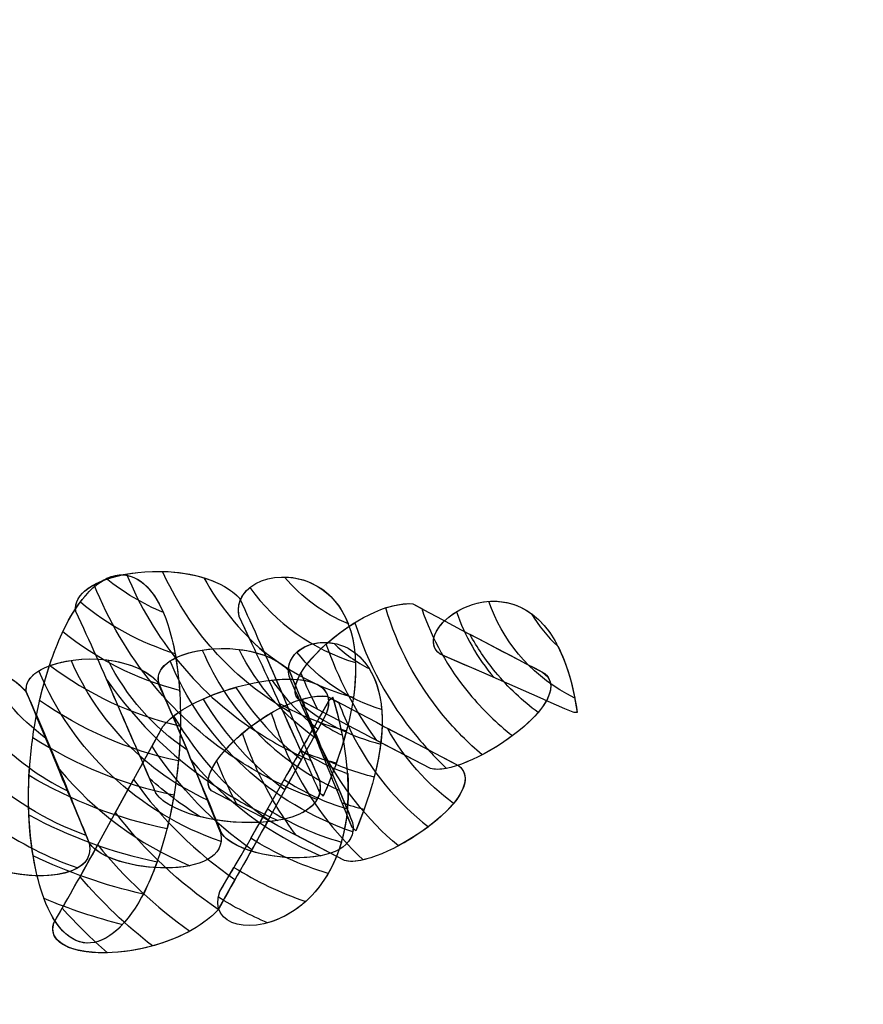
# Model space of a CAD drawing. Units: centimetres. Extents: x -14.5 to -3.1, y -0.9 to 10.
# Drawn here: x -4.5 to -4.4, y 2.4 to 2.5 of the extents above; entities that cross this region are included whole.
import ezdxf

# ---------------------------------------------------------------- set-up
doc = ezdxf.new("R2010")
doc.units = ezdxf.units.CM
doc.header["$MEASUREMENT"] = 0
doc.layers.add('Layer 1', color=7, linetype='Continuous')

msp = doc.modelspace()

# ---------------------------------------------------------------- linework, layer by layer
at = {"layer": 'Layer 1', "color": 242, "lineweight": 9}
msp.add_open_spline([(-12.29713, 10.00736), (-12.29713, 10.00736), (-9.96271, 10.00736), (-9.96271, 10.00736), (-9.96271, 10.00736), (-9.96271, 10.00736), (-9.96271, 8.57614), (-9.96271, 8.57614), (-9.96271, 8.57614), (-9.75212, 8.67427), (-9.51924, 8.72886), (-9.27426, 8.72886), (-9.27426, 8.72886), (-8.52781, 8.72886), (-7.89328, 8.22283), (-7.66197, 7.5183), (-7.66197, 7.5183), (-7.66197, 7.5183), (-7.24564, 7.5183), (-7.24564, 7.5183), (-7.24564, 7.5183), (-7.24564, 7.5183), (-7.24564, 10.00736), (-7.24564, 10.00736), (-7.24564, 10.00736), (-7.24564, 10.00736), (-4.91122, 10.00736), (-4.91122, 10.00736), (-4.91122, 10.00736), (-4.91122, 10.00736), (-4.91122, 7.64845), (-4.91122, 7.64845), (-4.91122, 7.64845), (-3.91838, 7.53862), (-3.14423, 6.65266), (-3.14423, 5.57627), (-3.14423, 5.57627), (-3.14423, 5.04907), (-3.33004, 4.56766), (-3.63619, 4.20062), (-3.63619, 4.20062), (-3.30204, 3.94207), (-3.085, 3.52493), (-3.085, 3.05438), (-3.085, 3.05438), (-3.085, 2.709), (-3.085, 2.40566), (-3.085, 2.06028), (-3.085, 2.06028), (-3.085, 1.34153), (-3.59129, 0.74738), (-4.24808, 0.65281), (-4.24808, 0.65281), (-4.24548, 0.61671), (-4.24413, 0.58023), (-4.24413, 0.54343), (-4.24413, 0.54343), (-4.24413, -0.24108), (-4.84723, -0.87728), (-5.59091, -0.87728), (-5.59091, -0.87728), (-5.92636, -0.87728), (-6.21907, -0.87728), (-6.55453, -0.87728), (-6.55453, -0.87728), (-7.29821, -0.87728), (-7.9013, -0.24108), (-7.9013, 0.54343), (-7.9013, 0.54343), (-7.9013, 0.54343), (-7.9013, 2.44164), (-7.9013, 2.44164), (-7.9013, 2.44164), (-7.9013, 2.44164), (-9.30096, 2.44164), (-9.30096, 2.44164), (-9.30096, 2.44164), (-9.30096, 2.44164), (-9.30359, 1.47971), (-9.30359, 1.47971), (-9.30359, 1.47971), (-9.30573, 0.69522), (-9.90669, 0.05901), (-10.65037, 0.05901), (-10.65037, 0.05901), (-10.9911, 0.05901), (-11.28713, 0.05901), (-11.62786, 0.05901), (-11.62786, 0.05901), (-12.17433, 0.05901), (-12.64486, 0.40255), (-12.85599, 0.89601), (-12.85599, 0.89601), (-13.71965, 0.94663), (-14.54393, 1.53729), (-14.54393, 2.46662), (-14.54393, 2.46662), (-14.54393, 2.66645), (-14.54393, 2.86185), (-14.54393, 3.06168), (-14.54393, 3.06168), (-14.54393, 3.85707), (-13.90403, 4.42255), (-13.19801, 4.66548), (-13.19801, 4.66548), (-13.19801, 4.66548), (-13.19801, 5.95707), (-13.19801, 5.95707), (-13.19801, 5.95707), (-13.19801, 5.95707), (-12.9819, 5.95707), (-12.9819, 5.95707), (-12.9819, 5.95707), (-12.9863, 6.00377), (-12.98859, 6.0511), (-12.98859, 6.099), (-12.98859, 6.099), (-12.98859, 6.63256), (-12.70956, 7.09745), (-12.29713, 7.34032), (-12.29713, 7.34032), (-12.29713, 7.34032), (-12.29713, 10.00736), (-12.29713, 10.00736)], degree=3, knots=[0, 0, 0, 0, 0.03125, 0.03125, 0.03125, 0.03125, 0.0625, 0.0625, 0.0625, 0.0625, 0.09375, 0.09375, 0.09375, 0.09375, 0.125, 0.125, 0.125, 0.125, 0.15625, 0.15625, 0.15625, 0.15625, 0.1875, 0.1875, 0.1875, 0.1875, 0.21875, 0.21875, 0.21875, 0.21875, 0.25, 0.25, 0.25, 0.25, 0.28125, 0.28125, 0.28125, 0.28125, 0.3125, 0.3125, 0.3125, 0.3125, 0.34375, 0.34375, 0.34375, 0.34375, 0.375, 0.375, 0.375, 0.375, 0.40625, 0.40625, 0.40625, 0.40625, 0.4375, 0.4375, 0.4375, 0.4375, 0.46875, 0.46875, 0.46875, 0.46875, 0.5, 0.5, 0.5, 0.5, 0.53125, 0.53125, 0.53125, 0.53125, 0.5625, 0.5625, 0.5625, 0.5625, 0.59375, 0.59375, 0.59375, 0.59375, 0.625, 0.625, 0.625, 0.625, 0.65625, 0.65625, 0.65625, 0.65625, 0.6875, 0.6875, 0.6875, 0.6875, 0.71875, 0.71875, 0.71875, 0.71875, 0.75, 0.75, 0.75, 0.75, 0.78125, 0.78125, 0.78125, 0.78125, 0.8125, 0.8125, 0.8125, 0.8125, 0.84375, 0.84375, 0.84375, 0.84375, 0.875, 0.875, 0.875, 0.875, 0.90625, 0.90625, 0.90625, 0.90625, 0.9375, 0.9375, 0.9375, 0.9375, 1, 1, 1, 1], dxfattribs=at)
at = {"layer": 'Layer 1', "color": 250, "lineweight": 9}
for points, knots in [([(-4.43755, 2.41333), (-4.43221, 2.41101), (-4.42676, 2.40863), (-4.42143, 2.40628), (-4.42143, 2.40628), (-4.42131, 2.40625), (-4.42106, 2.40629), (-4.42094, 2.40626), (-4.42094, 2.40626), (-4.4242, 2.42914), (-4.44244, 2.41679), (-4.43755, 2.41333)], [0, 0, 0, 0, 0.25, 0.25, 0.25, 0.25, 0.5, 0.5, 0.5, 0.5, 1, 1, 1, 1]), ([(-4.48178, 2.41851), (-4.48009, 2.41489), (-4.47843, 2.41121), (-4.47686, 2.40753), (-4.47686, 2.40753), (-4.47532, 2.40389), (-4.47363, 2.40022), (-4.47208, 2.39649), (-4.47208, 2.39649), (-4.46912, 2.392), (-4.45057, 2.39088), (-4.45222, 2.39803), (-4.45222, 2.39803), (-4.45378, 2.40176), (-4.45545, 2.40544), (-4.457, 2.40912), (-4.457, 2.40912), (-4.45855, 2.4128), (-4.46023, 2.41651), (-4.46192, 2.42014), (-4.46192, 2.42014), (-4.46725, 2.42564), (-4.48262, 2.42352), (-4.48178, 2.41851)], [0, 0, 0, 0, 0.142857, 0.142857, 0.142857, 0.142857, 0.285714, 0.285714, 0.285714, 0.285714, 0.428571, 0.428571, 0.428571, 0.428571, 0.571429, 0.571429, 0.571429, 0.571429, 0.714286, 0.714286, 0.714286, 0.714286, 1, 1, 1, 1]), ([(-4.48738, 2.39992), (-4.48786, 2.39377), (-4.48718, 2.38827), (-4.48589, 2.38435), (-4.48589, 2.38435), (-4.48461, 2.38045), (-4.48246, 2.37808), (-4.47999, 2.37829), (-4.47999, 2.37829), (-4.47752, 2.3785), (-4.47496, 2.38118), (-4.47307, 2.38531), (-4.47307, 2.38531), (-4.47114, 2.38952), (-4.46973, 2.39517), (-4.46925, 2.40134), (-4.46925, 2.40134), (-4.46878, 2.40751), (-4.46934, 2.41305), (-4.47062, 2.41694), (-4.47062, 2.41694), (-4.47191, 2.42087), (-4.47406, 2.42315), (-4.47653, 2.42295), (-4.47653, 2.42295), (-4.479, 2.42275), (-4.48153, 2.42005), (-4.48345, 2.41588), (-4.48345, 2.41588), (-4.48534, 2.41176), (-4.48691, 2.40608), (-4.48738, 2.39992)], [0, 0, 0, 0, 0.111111, 0.111111, 0.111111, 0.111111, 0.222222, 0.222222, 0.222222, 0.222222, 0.333333, 0.333333, 0.333333, 0.333333, 0.444444, 0.444444, 0.444444, 0.444444, 0.555556, 0.555556, 0.555556, 0.555556, 0.666667, 0.666667, 0.666667, 0.666667, 0.777778, 0.777778, 0.777778, 0.777778, 1, 1, 1, 1]), ([(-4.46196, 2.4179), (-4.46028, 2.41432), (-4.45859, 2.41082), (-4.45703, 2.40726), (-4.45703, 2.40726), (-4.45547, 2.4037), (-4.45377, 2.40017), (-4.45221, 2.39661), (-4.45221, 2.39661), (-4.4521, 2.39645), (-4.45199, 2.3963), (-4.45176, 2.39612), (-4.45176, 2.39612), (-4.44505, 2.41155), (-4.44802, 2.41899), (-4.45248, 2.42159), (-4.45248, 2.42159), (-4.45694, 2.4242), (-4.46288, 2.42189), (-4.46196, 2.4179)], [0, 0, 0, 0, 0.166667, 0.166667, 0.166667, 0.166667, 0.333333, 0.333333, 0.333333, 0.333333, 0.5, 0.5, 0.5, 0.5, 0.666667, 0.666667, 0.666667, 0.666667, 1, 1, 1, 1]), ([(-4.45477, 2.40788), (-4.44947, 2.4051), (-4.44417, 2.40227), (-4.43875, 2.39947), (-4.43875, 2.39947), (-4.43479, 2.39826), (-4.42086, 2.40736), (-4.42486, 2.411), (-4.42486, 2.411), (-4.43016, 2.41378), (-4.43559, 2.41658), (-4.44088, 2.41945), (-4.44088, 2.41945), (-4.44697, 2.41994), (-4.45739, 2.41053), (-4.45477, 2.40788)], [0, 0, 0, 0, 0.2, 0.2, 0.2, 0.2, 0.4, 0.4, 0.4, 0.4, 0.6, 0.6, 0.6, 0.6, 1, 1, 1, 1]), ([(-4.45591, 2.41065), (-4.45455, 2.40757), (-4.45319, 2.40457), (-4.45196, 2.40147), (-4.45196, 2.40147), (-4.45074, 2.39841), (-4.44949, 2.39535), (-4.44825, 2.39229), (-4.44825, 2.39229), (-4.44802, 2.39211), (-4.44791, 2.392), (-4.44779, 2.3919), (-4.44779, 2.3919), (-4.44236, 2.40513), (-4.44481, 2.41153), (-4.44831, 2.41379), (-4.44831, 2.41379), (-4.45181, 2.41605), (-4.45662, 2.41412), (-4.45591, 2.41065)], [0, 0, 0, 0, 0.166667, 0.166667, 0.166667, 0.166667, 0.333333, 0.333333, 0.333333, 0.333333, 0.5, 0.5, 0.5, 0.5, 0.666667, 0.666667, 0.666667, 0.666667, 1, 1, 1, 1]), ([(-4.47177, 2.41002), (-4.47053, 2.40696), (-4.46917, 2.40392), (-4.46794, 2.40085), (-4.46794, 2.40085), (-4.46671, 2.3978), (-4.46534, 2.39476), (-4.46412, 2.39165), (-4.46412, 2.39165), (-4.46171, 2.38792), (-4.44696, 2.38689), (-4.4482, 2.39292), (-4.4482, 2.39292), (-4.44944, 2.39599), (-4.45081, 2.39906), (-4.45203, 2.40209), (-4.45203, 2.40209), (-4.45328, 2.40518), (-4.45462, 2.40823), (-4.45586, 2.41129), (-4.45586, 2.41129), (-4.46016, 2.41585), (-4.47242, 2.41421), (-4.47177, 2.41002)], [0, 0, 0, 0, 0.142857, 0.142857, 0.142857, 0.142857, 0.285714, 0.285714, 0.285714, 0.285714, 0.428571, 0.428571, 0.428571, 0.428571, 0.571429, 0.571429, 0.571429, 0.571429, 0.714286, 0.714286, 0.714286, 0.714286, 1, 1, 1, 1]), ([(-4.50355, 2.4097), (-4.50233, 2.40642), (-4.50099, 2.40316), (-4.49977, 2.39986), (-4.49977, 2.39986), (-4.49856, 2.39663), (-4.4972, 2.39337), (-4.49599, 2.39006), (-4.49599, 2.39006), (-4.49362, 2.38594), (-4.4789, 2.38445), (-4.48015, 2.39044), (-4.48015, 2.39044), (-4.48139, 2.39346), (-4.48276, 2.39654), (-4.48398, 2.39956), (-4.48398, 2.39956), (-4.48523, 2.40269), (-4.48657, 2.4057), (-4.48781, 2.40877), (-4.48781, 2.40877), (-4.49207, 2.41379), (-4.50419, 2.41401), (-4.50355, 2.4097)], [0, 0, 0, 0, 0.142857, 0.142857, 0.142857, 0.142857, 0.285714, 0.285714, 0.285714, 0.285714, 0.428571, 0.428571, 0.428571, 0.428571, 0.571429, 0.571429, 0.571429, 0.571429, 0.714286, 0.714286, 0.714286, 0.714286, 1, 1, 1, 1]), ([(-4.48781, 2.40877), (-4.48644, 2.40572), (-4.4851, 2.40266), (-4.48386, 2.39958), (-4.48386, 2.39958), (-4.48264, 2.39655), (-4.48139, 2.39346), (-4.48015, 2.39044), (-4.48015, 2.39044), (-4.47775, 2.38666), (-4.46286, 2.3857), (-4.46424, 2.39164), (-4.46424, 2.39164), (-4.46547, 2.39478), (-4.46671, 2.3978), (-4.46794, 2.40085), (-4.46794, 2.40085), (-4.46917, 2.40392), (-4.47053, 2.40696), (-4.47189, 2.41), (-4.47189, 2.41), (-4.47619, 2.4146), (-4.48846, 2.41291), (-4.48781, 2.40877)], [0, 0, 0, 0, 0.142857, 0.142857, 0.142857, 0.142857, 0.285714, 0.285714, 0.285714, 0.285714, 0.428571, 0.428571, 0.428571, 0.428571, 0.571429, 0.571429, 0.571429, 0.571429, 0.714286, 0.714286, 0.714286, 0.714286, 1, 1, 1, 1]), ([(-4.48446, 2.38073), (-4.48218, 2.3847), (-4.47993, 2.38868), (-4.47777, 2.39267), (-4.47777, 2.39267), (-4.47565, 2.39659), (-4.47336, 2.4006), (-4.47121, 2.40455), (-4.47121, 2.40455), (-4.46751, 2.40957), (-4.44856, 2.41366), (-4.45135, 2.40613), (-4.45135, 2.40613), (-4.4535, 2.40214), (-4.45577, 2.39812), (-4.45791, 2.39416), (-4.45791, 2.39416), (-4.46006, 2.3902), (-4.46233, 2.38624), (-4.4646, 2.38222), (-4.4646, 2.38222), (-4.47086, 2.3758), (-4.48608, 2.37554), (-4.48446, 2.38073)], [0, 0, 0, 0, 0.142857, 0.142857, 0.142857, 0.142857, 0.285714, 0.285714, 0.285714, 0.285714, 0.428571, 0.428571, 0.428571, 0.428571, 0.571429, 0.571429, 0.571429, 0.571429, 0.714286, 0.714286, 0.714286, 0.714286, 1, 1, 1, 1]), ([(-4.46532, 2.39677), (-4.4599, 2.39393), (-4.4546, 2.39111), (-4.44917, 2.3883), (-4.44917, 2.3883), (-4.44522, 2.38709), (-4.43115, 2.39621), (-4.43529, 2.39979), (-4.43529, 2.39979), (-4.44059, 2.40261), (-4.44601, 2.40541), (-4.45131, 2.40824), (-4.45131, 2.40824), (-4.45752, 2.40879), (-4.46793, 2.39939), (-4.46532, 2.39677)], [0, 0, 0, 0, 0.2, 0.2, 0.2, 0.2, 0.4, 0.4, 0.4, 0.4, 0.6, 0.6, 0.6, 0.6, 1, 1, 1, 1]), ([(-4.4643, 2.38453), (-4.46204, 2.38842), (-4.45978, 2.39223), (-4.45765, 2.39609), (-4.45765, 2.39609), (-4.45552, 2.39992), (-4.45325, 2.40376), (-4.45112, 2.40764), (-4.45112, 2.40764), (-4.45098, 2.40778), (-4.45072, 2.40794), (-4.45058, 2.40813), (-4.45058, 2.40813), (-4.44619, 2.39359), (-4.45036, 2.38556), (-4.45529, 2.38223), (-4.45529, 2.38223), (-4.46018, 2.37893), (-4.46585, 2.38032), (-4.4643, 2.38453)], [0, 0, 0, 0, 0.166667, 0.166667, 0.166667, 0.166667, 0.333333, 0.333333, 0.333333, 0.333333, 0.5, 0.5, 0.5, 0.5, 0.666667, 0.666667, 0.666667, 0.666667, 1, 1, 1, 1])]:
    msp.add_open_spline(points, degree=3, knots=knots, dxfattribs=at)
at = {"layer": 'Layer 1', "color": 7}
for points, knots in [([(-4.4692, 2.40893), (-4.46941, 2.41201), (-4.4699, 2.41474), (-4.47062, 2.41694), (-4.47062, 2.41694), (-4.47191, 2.42087), (-4.47406, 2.42315), (-4.47653, 2.42295), (-4.47653, 2.42295), (-4.47897, 2.42275), (-4.48146, 2.42011), (-4.48337, 2.41604), (-4.48337, 2.41604), (-4.47926, 2.41274), (-4.47446, 2.41028), (-4.4692, 2.40893)], [0, 0, 0, 0, 0.2, 0.2, 0.2, 0.2, 0.4, 0.4, 0.4, 0.4, 0.6, 0.6, 0.6, 0.6, 1, 1, 1, 1]), ([(-4.45894, 2.41359), (-4.46195, 2.41619), (-4.4644, 2.41925), (-4.46624, 2.4226), (-4.46624, 2.4226), (-4.47068, 2.42397), (-4.47644, 2.42346), (-4.47956, 2.42177), (-4.47956, 2.42177), (-4.47611, 2.4131), (-4.46998, 2.40541), (-4.46147, 2.40007), (-4.46147, 2.40007), (-4.45858, 2.39826), (-4.45557, 2.39681), (-4.45249, 2.39571), (-4.45249, 2.39571), (-4.45212, 2.39636), (-4.45201, 2.39713), (-4.45222, 2.39803), (-4.45222, 2.39803), (-4.45378, 2.40176), (-4.45545, 2.40544), (-4.457, 2.40912), (-4.457, 2.40912), (-4.457, 2.40912), (-4.45894, 2.41359), (-4.45894, 2.41359)], [0, 0, 0, 0, 0.125, 0.125, 0.125, 0.125, 0.25, 0.25, 0.25, 0.25, 0.375, 0.375, 0.375, 0.375, 0.5, 0.5, 0.5, 0.5, 0.625, 0.625, 0.625, 0.625, 0.75, 0.75, 0.75, 0.75, 1, 1, 1, 1]), ([(-4.47116, 2.41839), (-4.47247, 2.42142), (-4.47438, 2.42312), (-4.47653, 2.42295), (-4.47653, 2.42295), (-4.47705, 2.42291), (-4.47757, 2.42276), (-4.47809, 2.4225), (-4.47809, 2.4225), (-4.476, 2.42083), (-4.47367, 2.41944), (-4.47116, 2.41839)], [0, 0, 0, 0, 0.25, 0.25, 0.25, 0.25, 0.5, 0.5, 0.5, 0.5, 1, 1, 1, 1]), ([(-4.4558, 2.40632), (-4.4558, 2.40632), (-4.457, 2.40912), (-4.457, 2.40912), (-4.457, 2.40912), (-4.45855, 2.4128), (-4.46023, 2.41651), (-4.46192, 2.42014), (-4.46192, 2.42014), (-4.46401, 2.4223), (-4.46765, 2.42328), (-4.47125, 2.42338), (-4.47125, 2.42338), (-4.46834, 2.41688), (-4.46355, 2.41115), (-4.45707, 2.40708), (-4.45707, 2.40708), (-4.45707, 2.40708), (-4.4558, 2.40632), (-4.4558, 2.40632)], [0, 0, 0, 0, 0.166667, 0.166667, 0.166667, 0.166667, 0.333333, 0.333333, 0.333333, 0.333333, 0.5, 0.5, 0.5, 0.5, 0.666667, 0.666667, 0.666667, 0.666667, 1, 1, 1, 1]), ([(-4.46196, 2.4179), (-4.46196, 2.4179), (-4.46067, 2.41517), (-4.46067, 2.41517), (-4.46067, 2.41517), (-4.4572, 2.41184), (-4.45289, 2.40936), (-4.44809, 2.40809), (-4.44809, 2.40809), (-4.447, 2.41564), (-4.44938, 2.41978), (-4.45248, 2.42159), (-4.45248, 2.42159), (-4.45694, 2.4242), (-4.46288, 2.42189), (-4.46196, 2.4179)], [0, 0, 0, 0, 0.2, 0.2, 0.2, 0.2, 0.4, 0.4, 0.4, 0.4, 0.6, 0.6, 0.6, 0.6, 1, 1, 1, 1]), ([(-4.45325, 2.40044), (-4.45531, 2.4013), (-4.45732, 2.40234), (-4.45927, 2.40357), (-4.45927, 2.40357), (-4.46692, 2.40838), (-4.47247, 2.41528), (-4.47562, 2.42306), (-4.47562, 2.42306), (-4.47934, 2.42239), (-4.48215, 2.42073), (-4.48178, 2.41851), (-4.48178, 2.41851), (-4.48009, 2.41489), (-4.47843, 2.41121), (-4.47686, 2.40753), (-4.47686, 2.40753), (-4.47556, 2.40446), (-4.47416, 2.40136), (-4.47282, 2.39823), (-4.47282, 2.39823), (-4.47095, 2.39658), (-4.46893, 2.39505), (-4.46679, 2.39364), (-4.46679, 2.39364), (-4.46039, 2.39201), (-4.45103, 2.39286), (-4.45222, 2.39803), (-4.45222, 2.39803), (-4.45222, 2.39803), (-4.45325, 2.40044), (-4.45325, 2.40044)], [0, 0, 0, 0, 0.111111, 0.111111, 0.111111, 0.111111, 0.222222, 0.222222, 0.222222, 0.222222, 0.333333, 0.333333, 0.333333, 0.333333, 0.444444, 0.444444, 0.444444, 0.444444, 0.555556, 0.555556, 0.555556, 0.555556, 0.666667, 0.666667, 0.666667, 0.666667, 0.777778, 0.777778, 0.777778, 0.777778, 1, 1, 1, 1]), ([(-4.44871, 2.417), (-4.44956, 2.41921), (-4.45093, 2.42069), (-4.45248, 2.42159), (-4.45248, 2.42159), (-4.45375, 2.42233), (-4.45515, 2.42268), (-4.45646, 2.4227), (-4.45646, 2.4227), (-4.45438, 2.42024), (-4.45173, 2.41828), (-4.44871, 2.417)], [0, 0, 0, 0, 0.25, 0.25, 0.25, 0.25, 0.5, 0.5, 0.5, 0.5, 1, 1, 1, 1]), ([(-4.42329, 2.41432), (-4.42456, 2.41547), (-4.42563, 2.41679), (-4.42646, 2.41823), (-4.42646, 2.41823), (-4.43268, 2.42285), (-4.44106, 2.41581), (-4.43755, 2.41333), (-4.43755, 2.41333), (-4.43221, 2.41101), (-4.42676, 2.40863), (-4.42143, 2.40628), (-4.42143, 2.40628), (-4.42131, 2.40625), (-4.42106, 2.40629), (-4.42094, 2.40626), (-4.42094, 2.40626), (-4.42143, 2.40969), (-4.42225, 2.41233), (-4.42329, 2.41432)], [0, 0, 0, 0, 0.166667, 0.166667, 0.166667, 0.166667, 0.333333, 0.333333, 0.333333, 0.333333, 0.5, 0.5, 0.5, 0.5, 0.666667, 0.666667, 0.666667, 0.666667, 1, 1, 1, 1]), ([(-4.44784, 2.41231), (-4.45305, 2.41388), (-4.45754, 2.41712), (-4.46067, 2.42141), (-4.46067, 2.42141), (-4.46173, 2.42056), (-4.46229, 2.41934), (-4.46196, 2.4179), (-4.46196, 2.4179), (-4.46028, 2.41432), (-4.45859, 2.41082), (-4.45703, 2.40726), (-4.45703, 2.40726), (-4.45703, 2.40726), (-4.45443, 2.40151), (-4.45443, 2.40151), (-4.45443, 2.40151), (-4.45305, 2.40096), (-4.45163, 2.40049), (-4.45017, 2.40011), (-4.45017, 2.40011), (-4.44838, 2.40511), (-4.44774, 2.40914), (-4.44784, 2.41231)], [0, 0, 0, 0, 0.142857, 0.142857, 0.142857, 0.142857, 0.285714, 0.285714, 0.285714, 0.285714, 0.428571, 0.428571, 0.428571, 0.428571, 0.571429, 0.571429, 0.571429, 0.571429, 0.714286, 0.714286, 0.714286, 0.714286, 1, 1, 1, 1]), ([(-4.46974, 2.41342), (-4.474, 2.41474), (-4.4779, 2.41689), (-4.48124, 2.41968), (-4.48124, 2.41968), (-4.48203, 2.41863), (-4.48278, 2.41734), (-4.48345, 2.41588), (-4.48345, 2.41588), (-4.4845, 2.41358), (-4.48546, 2.4108), (-4.48618, 2.40771), (-4.48618, 2.40771), (-4.48119, 2.40422), (-4.47549, 2.40168), (-4.46933, 2.40039), (-4.46933, 2.40039), (-4.46933, 2.40039), (-4.46925, 2.40134), (-4.46925, 2.40134), (-4.46925, 2.40134), (-4.46891, 2.40583), (-4.46911, 2.40999), (-4.46974, 2.41342)], [0, 0, 0, 0, 0.142857, 0.142857, 0.142857, 0.142857, 0.285714, 0.285714, 0.285714, 0.285714, 0.428571, 0.428571, 0.428571, 0.428571, 0.571429, 0.571429, 0.571429, 0.571429, 0.714286, 0.714286, 0.714286, 0.714286, 1, 1, 1, 1]), ([(-4.42878, 2.40345), (-4.43067, 2.40491), (-4.43243, 2.40661), (-4.43402, 2.40853), (-4.43402, 2.40853), (-4.43663, 2.41169), (-4.43856, 2.4152), (-4.43981, 2.41887), (-4.43981, 2.41887), (-4.43981, 2.41887), (-4.44088, 2.41945), (-4.44088, 2.41945), (-4.44088, 2.41945), (-4.44403, 2.4197), (-4.44834, 2.41731), (-4.4514, 2.41457), (-4.4514, 2.41457), (-4.44997, 2.41048), (-4.44793, 2.40653), (-4.44526, 2.40287), (-4.44526, 2.40287), (-4.44526, 2.40287), (-4.43875, 2.39947), (-4.43875, 2.39947), (-4.43875, 2.39947), (-4.43676, 2.39886), (-4.43226, 2.40085), (-4.42878, 2.40345)], [0, 0, 0, 0, 0.125, 0.125, 0.125, 0.125, 0.25, 0.25, 0.25, 0.25, 0.375, 0.375, 0.375, 0.375, 0.5, 0.5, 0.5, 0.5, 0.625, 0.625, 0.625, 0.625, 0.75, 0.75, 0.75, 0.75, 1, 1, 1, 1]), ([(-4.42449, 2.41057), (-4.42449, 2.41057), (-4.42515, 2.41115), (-4.42515, 2.41115), (-4.42515, 2.41115), (-4.43036, 2.41388), (-4.43569, 2.41663), (-4.44088, 2.41945), (-4.44088, 2.41945), (-4.44188, 2.41953), (-4.44301, 2.41934), (-4.44417, 2.41896), (-4.44417, 2.41896), (-4.44279, 2.41432), (-4.44048, 2.40988), (-4.4372, 2.40591), (-4.4372, 2.40591), (-4.43574, 2.40415), (-4.43416, 2.40255), (-4.43247, 2.40113), (-4.43247, 2.40113), (-4.42775, 2.40359), (-4.42279, 2.40804), (-4.42449, 2.41057)], [0, 0, 0, 0, 0.142857, 0.142857, 0.142857, 0.142857, 0.285714, 0.285714, 0.285714, 0.285714, 0.428571, 0.428571, 0.428571, 0.428571, 0.571429, 0.571429, 0.571429, 0.571429, 0.714286, 0.714286, 0.714286, 0.714286, 1, 1, 1, 1]), ([(-4.42123, 2.40801), (-4.42304, 2.41746), (-4.42766, 2.42003), (-4.43166, 2.41974), (-4.43166, 2.41974), (-4.43006, 2.41513), (-4.42681, 2.41106), (-4.4222, 2.40851), (-4.4222, 2.40851), (-4.4222, 2.40851), (-4.42123, 2.40801), (-4.42123, 2.40801)], [0, 0, 0, 0, 0.25, 0.25, 0.25, 0.25, 0.5, 0.5, 0.5, 0.5, 1, 1, 1, 1]), ([(-4.43103, 2.41049), (-4.43306, 2.41287), (-4.43459, 2.41558), (-4.43559, 2.41848), (-4.43559, 2.41848), (-4.43806, 2.41699), (-4.43932, 2.41458), (-4.43755, 2.41333), (-4.43755, 2.41333), (-4.43755, 2.41333), (-4.43103, 2.41049), (-4.43103, 2.41049)], [0, 0, 0, 0, 0.25, 0.25, 0.25, 0.25, 0.5, 0.5, 0.5, 0.5, 1, 1, 1, 1]), ([(-4.43679, 2.39948), (-4.43804, 2.40066), (-4.43924, 2.40193), (-4.44037, 2.40329), (-4.44037, 2.40329), (-4.44387, 2.40752), (-4.44637, 2.41223), (-4.44792, 2.41716), (-4.44792, 2.41716), (-4.45255, 2.41431), (-4.4565, 2.40963), (-4.45477, 2.40788), (-4.45477, 2.40788), (-4.44947, 2.4051), (-4.44417, 2.40227), (-4.43875, 2.39947), (-4.43875, 2.39947), (-4.43824, 2.39931), (-4.43757, 2.39933), (-4.43679, 2.39948)], [0, 0, 0, 0, 0.166667, 0.166667, 0.166667, 0.166667, 0.333333, 0.333333, 0.333333, 0.333333, 0.5, 0.5, 0.5, 0.5, 0.666667, 0.666667, 0.666667, 0.666667, 1, 1, 1, 1]), ([(-4.44817, 2.39178), (-4.44812, 2.39213), (-4.44812, 2.39251), (-4.4482, 2.39292), (-4.4482, 2.39292), (-4.44944, 2.39599), (-4.45081, 2.39906), (-4.45203, 2.40209), (-4.45203, 2.40209), (-4.45328, 2.40518), (-4.45462, 2.40823), (-4.45586, 2.41129), (-4.45586, 2.41129), (-4.45914, 2.41477), (-4.46708, 2.41465), (-4.47035, 2.41252), (-4.47035, 2.41252), (-4.46653, 2.40338), (-4.45905, 2.39577), (-4.44901, 2.39208), (-4.44901, 2.39208), (-4.44901, 2.39208), (-4.44817, 2.39178), (-4.44817, 2.39178)], [0, 0, 0, 0, 0.142857, 0.142857, 0.142857, 0.142857, 0.285714, 0.285714, 0.285714, 0.285714, 0.428571, 0.428571, 0.428571, 0.428571, 0.571429, 0.571429, 0.571429, 0.571429, 0.714286, 0.714286, 0.714286, 0.714286, 1, 1, 1, 1]), ([(-4.44617, 2.41158), (-4.44776, 2.41237), (-4.4492, 2.41341), (-4.45045, 2.41465), (-4.45045, 2.41465), (-4.45347, 2.41524), (-4.45648, 2.41345), (-4.45591, 2.41065), (-4.45591, 2.41065), (-4.45455, 2.40757), (-4.45319, 2.40457), (-4.45196, 2.40147), (-4.45196, 2.40147), (-4.45196, 2.40147), (-4.45162, 2.40062), (-4.45162, 2.40062), (-4.45162, 2.40062), (-4.44972, 2.39968), (-4.4477, 2.39893), (-4.44558, 2.39842), (-4.44558, 2.39842), (-4.44391, 2.40485), (-4.44458, 2.40905), (-4.44617, 2.41158)], [0, 0, 0, 0, 0.142857, 0.142857, 0.142857, 0.142857, 0.285714, 0.285714, 0.285714, 0.285714, 0.428571, 0.428571, 0.428571, 0.428571, 0.571429, 0.571429, 0.571429, 0.571429, 0.714286, 0.714286, 0.714286, 0.714286, 1, 1, 1, 1]), ([(-4.44467, 2.40662), (-4.44498, 2.41035), (-4.44651, 2.41262), (-4.44831, 2.41379), (-4.44831, 2.41379), (-4.4506, 2.41527), (-4.45345, 2.41495), (-4.45495, 2.41358), (-4.45495, 2.41358), (-4.45236, 2.41029), (-4.44878, 2.40783), (-4.44467, 2.40662)], [0, 0, 0, 0, 0.25, 0.25, 0.25, 0.25, 0.5, 0.5, 0.5, 0.5, 1, 1, 1, 1]), ([(-4.42568, 2.40627), (-4.42415, 2.40806), (-4.42356, 2.40982), (-4.42486, 2.411), (-4.42486, 2.411), (-4.42486, 2.411), (-4.43396, 2.41576), (-4.43396, 2.41576), (-4.43396, 2.41576), (-4.43308, 2.41415), (-4.43206, 2.41262), (-4.43085, 2.41116), (-4.43085, 2.41116), (-4.4293, 2.40928), (-4.42756, 2.40765), (-4.42568, 2.40627)], [0, 0, 0, 0, 0.2, 0.2, 0.2, 0.2, 0.4, 0.4, 0.4, 0.4, 0.6, 0.6, 0.6, 0.6, 1, 1, 1, 1]), ([(-4.48053, 2.39135), (-4.48166, 2.39408), (-4.48288, 2.39684), (-4.48398, 2.39956), (-4.48398, 2.39956), (-4.48523, 2.40269), (-4.48657, 2.4057), (-4.48781, 2.40877), (-4.48781, 2.40877), (-4.49109, 2.41263), (-4.499, 2.41365), (-4.5022, 2.41196), (-4.5022, 2.41196), (-4.49826, 2.40238), (-4.49036, 2.39483), (-4.48053, 2.39135)], [0, 0, 0, 0, 0.2, 0.2, 0.2, 0.2, 0.4, 0.4, 0.4, 0.4, 0.6, 0.6, 0.6, 0.6, 1, 1, 1, 1]), ([(-4.44984, 2.39684), (-4.45755, 2.40033), (-4.46332, 2.40651), (-4.46645, 2.41384), (-4.46645, 2.41384), (-4.4696, 2.41335), (-4.47207, 2.41196), (-4.47177, 2.41002), (-4.47177, 2.41002), (-4.47053, 2.40696), (-4.46917, 2.40392), (-4.46794, 2.40085), (-4.46794, 2.40085), (-4.46671, 2.3978), (-4.46534, 2.39476), (-4.46412, 2.39165), (-4.46412, 2.39165), (-4.46171, 2.38792), (-4.44696, 2.38689), (-4.4482, 2.39292), (-4.4482, 2.39292), (-4.4482, 2.39292), (-4.44984, 2.39684), (-4.44984, 2.39684)], [0, 0, 0, 0, 0.142857, 0.142857, 0.142857, 0.142857, 0.285714, 0.285714, 0.285714, 0.285714, 0.428571, 0.428571, 0.428571, 0.428571, 0.571429, 0.571429, 0.571429, 0.571429, 0.714286, 0.714286, 0.714286, 0.714286, 1, 1, 1, 1]), ([(-4.45237, 2.40295), (-4.45352, 2.40574), (-4.45473, 2.40851), (-4.45586, 2.41129), (-4.45586, 2.41129), (-4.45728, 2.41279), (-4.45957, 2.41362), (-4.46197, 2.41391), (-4.46197, 2.41391), (-4.4598, 2.40956), (-4.45653, 2.40576), (-4.45237, 2.40295)], [0, 0, 0, 0, 0.25, 0.25, 0.25, 0.25, 0.5, 0.5, 0.5, 0.5, 1, 1, 1, 1]), ([(-4.48281, 2.39674), (-4.4896, 2.40012), (-4.49504, 2.4058), (-4.49811, 2.41275), (-4.49811, 2.41275), (-4.50132, 2.41276), (-4.50385, 2.41173), (-4.50355, 2.4097), (-4.50355, 2.4097), (-4.50233, 2.40642), (-4.50099, 2.40316), (-4.49977, 2.39986), (-4.49977, 2.39986), (-4.49867, 2.39693), (-4.49744, 2.39397), (-4.49632, 2.39097), (-4.49632, 2.39097), (-4.49448, 2.38949), (-4.49252, 2.38815), (-4.49045, 2.38697), (-4.49045, 2.38697), (-4.4855, 2.38579), (-4.47932, 2.38647), (-4.48015, 2.39044), (-4.48015, 2.39044), (-4.48015, 2.39044), (-4.48281, 2.39674), (-4.48281, 2.39674)], [0, 0, 0, 0, 0.125, 0.125, 0.125, 0.125, 0.25, 0.25, 0.25, 0.25, 0.375, 0.375, 0.375, 0.375, 0.5, 0.5, 0.5, 0.5, 0.625, 0.625, 0.625, 0.625, 0.75, 0.75, 0.75, 0.75, 1, 1, 1, 1]), ([(-4.46585, 2.39568), (-4.47324, 2.39906), (-4.47915, 2.4051), (-4.48236, 2.41258), (-4.48236, 2.41258), (-4.48558, 2.41211), (-4.48811, 2.41071), (-4.48781, 2.40877), (-4.48781, 2.40877), (-4.48644, 2.40572), (-4.4851, 2.40266), (-4.48386, 2.39958), (-4.48386, 2.39958), (-4.48264, 2.39655), (-4.48139, 2.39346), (-4.48015, 2.39044), (-4.48015, 2.39044), (-4.47775, 2.38666), (-4.46286, 2.3857), (-4.46424, 2.39164), (-4.46424, 2.39164), (-4.46424, 2.39164), (-4.46585, 2.39568), (-4.46585, 2.39568)], [0, 0, 0, 0, 0.142857, 0.142857, 0.142857, 0.142857, 0.285714, 0.285714, 0.285714, 0.285714, 0.428571, 0.428571, 0.428571, 0.428571, 0.571429, 0.571429, 0.571429, 0.571429, 0.714286, 0.714286, 0.714286, 0.714286, 1, 1, 1, 1]), ([(-4.46416, 2.39061), (-4.46412, 2.39093), (-4.46415, 2.39127), (-4.46424, 2.39164), (-4.46424, 2.39164), (-4.46547, 2.39478), (-4.46671, 2.3978), (-4.46794, 2.40085), (-4.46794, 2.40085), (-4.46917, 2.40392), (-4.47053, 2.40696), (-4.47189, 2.41), (-4.47189, 2.41), (-4.47514, 2.41347), (-4.48293, 2.41337), (-4.48627, 2.41132), (-4.48627, 2.41132), (-4.48224, 2.40162), (-4.47417, 2.39402), (-4.46416, 2.39061)], [0, 0, 0, 0, 0.166667, 0.166667, 0.166667, 0.166667, 0.333333, 0.333333, 0.333333, 0.333333, 0.5, 0.5, 0.5, 0.5, 0.666667, 0.666667, 0.666667, 0.666667, 1, 1, 1, 1]), ([(-4.4683, 2.40172), (-4.46944, 2.40449), (-4.47066, 2.40725), (-4.47189, 2.41), (-4.47189, 2.41), (-4.47329, 2.41149), (-4.47552, 2.41232), (-4.47788, 2.41262), (-4.47788, 2.41262), (-4.47567, 2.40821), (-4.47236, 2.40446), (-4.4683, 2.40172)], [0, 0, 0, 0, 0.25, 0.25, 0.25, 0.25, 0.5, 0.5, 0.5, 0.5, 1, 1, 1, 1]), ([(-4.48545, 2.40314), (-4.48545, 2.40314), (-4.48781, 2.40877), (-4.48781, 2.40877), (-4.48781, 2.40877), (-4.48908, 2.41027), (-4.49106, 2.41134), (-4.49319, 2.41199), (-4.49319, 2.41199), (-4.49125, 2.40853), (-4.4886, 2.40552), (-4.48545, 2.40314)], [0, 0, 0, 0, 0.25, 0.25, 0.25, 0.25, 0.5, 0.5, 0.5, 0.5, 1, 1, 1, 1]), ([(-4.46909, 2.40462), (-4.47495, 2.40594), (-4.48034, 2.4085), (-4.48497, 2.412), (-4.48497, 2.412), (-4.48615, 2.40849), (-4.48704, 2.40432), (-4.48738, 2.39992), (-4.48738, 2.39992), (-4.48738, 2.39992), (-4.48747, 2.39861), (-4.48747, 2.39861), (-4.48747, 2.39861), (-4.48237, 2.39558), (-4.47672, 2.39337), (-4.47072, 2.39215), (-4.47072, 2.39215), (-4.47001, 2.39498), (-4.4695, 2.39809), (-4.46925, 2.40134), (-4.46925, 2.40134), (-4.46917, 2.40246), (-4.46911, 2.40355), (-4.46909, 2.40462)], [0, 0, 0, 0, 0.142857, 0.142857, 0.142857, 0.142857, 0.285714, 0.285714, 0.285714, 0.285714, 0.428571, 0.428571, 0.428571, 0.428571, 0.571429, 0.571429, 0.571429, 0.571429, 0.714286, 0.714286, 0.714286, 0.714286, 1, 1, 1, 1]), ([(-4.46633, 2.40789), (-4.45957, 2.41087), (-4.44924, 2.41183), (-4.45135, 2.40613), (-4.45135, 2.40613), (-4.453, 2.40306), (-4.45473, 2.39997), (-4.45641, 2.39691), (-4.45641, 2.39691), (-4.46031, 2.39978), (-4.46371, 2.40347), (-4.46633, 2.40789)], [0, 0, 0, 0, 0.25, 0.25, 0.25, 0.25, 0.5, 0.5, 0.5, 0.5, 1, 1, 1, 1]), ([(-4.45728, 2.39316), (-4.45946, 2.39413), (-4.46159, 2.39526), (-4.46367, 2.39656), (-4.46367, 2.39656), (-4.46951, 2.40023), (-4.47433, 2.40491), (-4.47803, 2.41023), (-4.47803, 2.41023), (-4.47803, 2.41023), (-4.47686, 2.40753), (-4.47686, 2.40753), (-4.47686, 2.40753), (-4.47532, 2.40389), (-4.47363, 2.40022), (-4.47208, 2.39649), (-4.47208, 2.39649), (-4.47026, 2.39373), (-4.46257, 2.39224), (-4.45728, 2.39316)], [0, 0, 0, 0, 0.166667, 0.166667, 0.166667, 0.166667, 0.333333, 0.333333, 0.333333, 0.333333, 0.5, 0.5, 0.5, 0.5, 0.666667, 0.666667, 0.666667, 0.666667, 1, 1, 1, 1]), ([(-4.45796, 2.41016), (-4.45352, 2.41064), (-4.45004, 2.40966), (-4.45135, 2.40613), (-4.45135, 2.40613), (-4.45135, 2.40613), (-4.45238, 2.40424), (-4.45238, 2.40424), (-4.45238, 2.40424), (-4.45447, 2.40591), (-4.45636, 2.40789), (-4.45796, 2.41016)], [0, 0, 0, 0, 0.25, 0.25, 0.25, 0.25, 0.5, 0.5, 0.5, 0.5, 1, 1, 1, 1]), ([(-4.45245, 2.40666), (-4.4532, 2.40809), (-4.45388, 2.40954), (-4.45447, 2.41102), (-4.45447, 2.41102), (-4.45524, 2.40971), (-4.45545, 2.40857), (-4.45477, 2.40788), (-4.45477, 2.40788), (-4.45477, 2.40788), (-4.45245, 2.40666), (-4.45245, 2.40666)], [0, 0, 0, 0, 0.25, 0.25, 0.25, 0.25, 0.5, 0.5, 0.5, 0.5, 1, 1, 1, 1]), ([(-4.4544, 2.40056), (-4.45748, 2.40291), (-4.46018, 2.40584), (-4.46235, 2.4093), (-4.46235, 2.4093), (-4.46616, 2.40825), (-4.4698, 2.40647), (-4.47121, 2.40455), (-4.47121, 2.40455), (-4.47121, 2.40455), (-4.47252, 2.40216), (-4.47252, 2.40216), (-4.47252, 2.40216), (-4.46925, 2.3971), (-4.46512, 2.39288), (-4.46043, 2.3896), (-4.46043, 2.3896), (-4.46043, 2.3896), (-4.45791, 2.39416), (-4.45791, 2.39416), (-4.45791, 2.39416), (-4.45791, 2.39416), (-4.4544, 2.40056), (-4.4544, 2.40056)], [0, 0, 0, 0, 0.142857, 0.142857, 0.142857, 0.142857, 0.285714, 0.285714, 0.285714, 0.285714, 0.428571, 0.428571, 0.428571, 0.428571, 0.571429, 0.571429, 0.571429, 0.571429, 0.714286, 0.714286, 0.714286, 0.714286, 1, 1, 1, 1]), ([(-4.43899, 2.3924), (-4.4428, 2.39535), (-4.44603, 2.39919), (-4.44831, 2.4038), (-4.44831, 2.4038), (-4.4489, 2.405), (-4.44942, 2.40622), (-4.44985, 2.40745), (-4.44985, 2.40745), (-4.44985, 2.40745), (-4.45131, 2.40824), (-4.45131, 2.40824), (-4.45131, 2.40824), (-4.4544, 2.40851), (-4.45851, 2.40633), (-4.46156, 2.40374), (-4.46156, 2.40374), (-4.46094, 2.40192), (-4.4602, 2.40013), (-4.45933, 2.39836), (-4.45933, 2.39836), (-4.4581, 2.39586), (-4.45666, 2.39353), (-4.45505, 2.39137), (-4.45505, 2.39137), (-4.45505, 2.39137), (-4.44917, 2.3883), (-4.44917, 2.3883), (-4.44917, 2.3883), (-4.44716, 2.38768), (-4.44251, 2.38975), (-4.43899, 2.3924)], [0, 0, 0, 0, 0.111111, 0.111111, 0.111111, 0.111111, 0.222222, 0.222222, 0.222222, 0.222222, 0.333333, 0.333333, 0.333333, 0.333333, 0.444444, 0.444444, 0.444444, 0.444444, 0.555556, 0.555556, 0.555556, 0.555556, 0.666667, 0.666667, 0.666667, 0.666667, 0.777778, 0.777778, 0.777778, 0.777778, 1, 1, 1, 1]), ([(-4.4565, 2.39813), (-4.45472, 2.40128), (-4.45287, 2.40445), (-4.45112, 2.40764), (-4.45112, 2.40764), (-4.45098, 2.40778), (-4.45072, 2.40794), (-4.45058, 2.40813), (-4.45058, 2.40813), (-4.44896, 2.40275), (-4.4485, 2.39826), (-4.44883, 2.39457), (-4.44883, 2.39457), (-4.45159, 2.39537), (-4.45416, 2.39658), (-4.4565, 2.39813)], [0, 0, 0, 0, 0.2, 0.2, 0.2, 0.2, 0.4, 0.4, 0.4, 0.4, 0.6, 0.6, 0.6, 0.6, 1, 1, 1, 1]), ([(-4.44264, 2.39008), (-4.43769, 2.39272), (-4.43258, 2.39744), (-4.43529, 2.39979), (-4.43529, 2.39979), (-4.44059, 2.40261), (-4.44601, 2.40541), (-4.45131, 2.40824), (-4.45131, 2.40824), (-4.45223, 2.40832), (-4.45323, 2.40817), (-4.45428, 2.40788), (-4.45428, 2.40788), (-4.45369, 2.40589), (-4.45293, 2.40392), (-4.45198, 2.40199), (-4.45198, 2.40199), (-4.44965, 2.39726), (-4.44643, 2.39326), (-4.44264, 2.39008)], [0, 0, 0, 0, 0.166667, 0.166667, 0.166667, 0.166667, 0.333333, 0.333333, 0.333333, 0.333333, 0.5, 0.5, 0.5, 0.5, 0.666667, 0.666667, 0.666667, 0.666667, 1, 1, 1, 1]), ([(-4.45245, 2.40524), (-4.45245, 2.40524), (-4.45112, 2.40764), (-4.45112, 2.40764), (-4.45112, 2.40764), (-4.45098, 2.40778), (-4.45072, 2.40794), (-4.45058, 2.40813), (-4.45058, 2.40813), (-4.45009, 2.4065), (-4.44971, 2.40496), (-4.44942, 2.4035), (-4.44942, 2.4035), (-4.45048, 2.404), (-4.4515, 2.40457), (-4.45245, 2.40524)], [0, 0, 0, 0, 0.2, 0.2, 0.2, 0.2, 0.4, 0.4, 0.4, 0.4, 0.6, 0.6, 0.6, 0.6, 1, 1, 1, 1]), ([(-4.44893, 2.40405), (-4.45182, 2.40479), (-4.45455, 2.40592), (-4.45707, 2.40736), (-4.45707, 2.40736), (-4.45707, 2.40736), (-4.45703, 2.40726), (-4.45703, 2.40726), (-4.45703, 2.40726), (-4.45547, 2.4037), (-4.45377, 2.40017), (-4.45221, 2.39661), (-4.45221, 2.39661), (-4.4521, 2.39645), (-4.45199, 2.3963), (-4.45176, 2.39612), (-4.45176, 2.39612), (-4.45049, 2.39904), (-4.44956, 2.40168), (-4.44893, 2.40405)], [0, 0, 0, 0, 0.166667, 0.166667, 0.166667, 0.166667, 0.333333, 0.333333, 0.333333, 0.333333, 0.5, 0.5, 0.5, 0.5, 0.666667, 0.666667, 0.666667, 0.666667, 1, 1, 1, 1]), ([(-4.44479, 2.40243), (-4.44836, 2.40331), (-4.45163, 2.40497), (-4.4544, 2.40723), (-4.4544, 2.40723), (-4.45356, 2.40532), (-4.45273, 2.40342), (-4.45196, 2.40147), (-4.45196, 2.40147), (-4.45074, 2.39841), (-4.44949, 2.39535), (-4.44825, 2.39229), (-4.44825, 2.39229), (-4.44802, 2.39211), (-4.44791, 2.392), (-4.44779, 2.3919), (-4.44779, 2.3919), (-4.44608, 2.39606), (-4.44516, 2.39954), (-4.44479, 2.40243)], [0, 0, 0, 0, 0.166667, 0.166667, 0.166667, 0.166667, 0.333333, 0.333333, 0.333333, 0.333333, 0.5, 0.5, 0.5, 0.5, 0.666667, 0.666667, 0.666667, 0.666667, 1, 1, 1, 1]), ([(-4.45841, 2.39324), (-4.46296, 2.39649), (-4.4669, 2.40072), (-4.46992, 2.40583), (-4.46992, 2.40583), (-4.47044, 2.40541), (-4.47089, 2.40499), (-4.47121, 2.40455), (-4.47121, 2.40455), (-4.47121, 2.40455), (-4.47698, 2.39412), (-4.47698, 2.39412), (-4.47698, 2.39412), (-4.47341, 2.38946), (-4.46918, 2.38553), (-4.46451, 2.38237), (-4.46451, 2.38237), (-4.46244, 2.38603), (-4.46038, 2.38964), (-4.45841, 2.39324)], [0, 0, 0, 0, 0.166667, 0.166667, 0.166667, 0.166667, 0.333333, 0.333333, 0.333333, 0.333333, 0.5, 0.5, 0.5, 0.5, 0.666667, 0.666667, 0.666667, 0.666667, 1, 1, 1, 1]), ([(-4.4469, 2.38838), (-4.45041, 2.39166), (-4.4534, 2.39562), (-4.45565, 2.40018), (-4.45565, 2.40018), (-4.45663, 2.40216), (-4.45742, 2.40418), (-4.45806, 2.40622), (-4.45806, 2.40622), (-4.46289, 2.40342), (-4.46709, 2.39854), (-4.46532, 2.39677), (-4.46532, 2.39677), (-4.4599, 2.39393), (-4.4546, 2.39111), (-4.44917, 2.3883), (-4.44917, 2.3883), (-4.4486, 2.38812), (-4.44781, 2.38817), (-4.4469, 2.38838)], [0, 0, 0, 0, 0.166667, 0.166667, 0.166667, 0.166667, 0.333333, 0.333333, 0.333333, 0.333333, 0.5, 0.5, 0.5, 0.5, 0.666667, 0.666667, 0.666667, 0.666667, 1, 1, 1, 1]), ([(-4.43594, 2.39523), (-4.43449, 2.39698), (-4.43398, 2.39866), (-4.43529, 2.39979), (-4.43529, 2.39979), (-4.43529, 2.39979), (-4.44397, 2.40436), (-4.44397, 2.40436), (-4.44397, 2.40436), (-4.44192, 2.40066), (-4.43915, 2.3976), (-4.43594, 2.39523)], [0, 0, 0, 0, 0.25, 0.25, 0.25, 0.25, 0.5, 0.5, 0.5, 0.5, 1, 1, 1, 1]), ([(-4.46987, 2.39625), (-4.47608, 2.39751), (-4.48187, 2.39991), (-4.48701, 2.40324), (-4.48701, 2.40324), (-4.48716, 2.40215), (-4.48729, 2.40104), (-4.48738, 2.39992), (-4.48738, 2.39992), (-4.4877, 2.39587), (-4.48751, 2.3921), (-4.48698, 2.38888), (-4.48698, 2.38888), (-4.48276, 2.38684), (-4.47828, 2.38527), (-4.4736, 2.38423), (-4.4736, 2.38423), (-4.4736, 2.38423), (-4.47307, 2.38531), (-4.47307, 2.38531), (-4.47307, 2.38531), (-4.47169, 2.38833), (-4.47057, 2.3921), (-4.46987, 2.39625)], [0, 0, 0, 0, 0.142857, 0.142857, 0.142857, 0.142857, 0.285714, 0.285714, 0.285714, 0.285714, 0.428571, 0.428571, 0.428571, 0.428571, 0.571429, 0.571429, 0.571429, 0.571429, 0.714286, 0.714286, 0.714286, 0.714286, 1, 1, 1, 1]), ([(-4.44879, 2.39885), (-4.45083, 2.39955), (-4.45273, 2.40051), (-4.45448, 2.40169), (-4.45448, 2.40169), (-4.45448, 2.40169), (-4.45765, 2.39609), (-4.45765, 2.39609), (-4.45765, 2.39609), (-4.45765, 2.39609), (-4.46053, 2.391), (-4.46053, 2.391), (-4.46053, 2.391), (-4.45765, 2.38917), (-4.45451, 2.38772), (-4.45116, 2.38674), (-4.45116, 2.38674), (-4.44948, 2.38965), (-4.44845, 2.39363), (-4.44879, 2.39885)], [0, 0, 0, 0, 0.166667, 0.166667, 0.166667, 0.166667, 0.333333, 0.333333, 0.333333, 0.333333, 0.5, 0.5, 0.5, 0.5, 0.666667, 0.666667, 0.666667, 0.666667, 1, 1, 1, 1]), ([(-4.45207, 2.38888), (-4.45836, 2.39151), (-4.46367, 2.39553), (-4.46778, 2.40046), (-4.46778, 2.40046), (-4.46659, 2.39754), (-4.46529, 2.39463), (-4.46412, 2.39165), (-4.46412, 2.39165), (-4.46262, 2.38932), (-4.4563, 2.38804), (-4.45207, 2.38888)], [0, 0, 0, 0, 0.25, 0.25, 0.25, 0.25, 0.5, 0.5, 0.5, 0.5, 1, 1, 1, 1]), ([(-4.46229, 2.39517), (-4.46229, 2.39517), (-4.463, 2.39655), (-4.463, 2.39655), (-4.463, 2.39655), (-4.46363, 2.39782), (-4.46419, 2.3991), (-4.4647, 2.40039), (-4.4647, 2.40039), (-4.46573, 2.39888), (-4.46608, 2.39754), (-4.46532, 2.39677), (-4.46532, 2.39677), (-4.46532, 2.39677), (-4.46229, 2.39517), (-4.46229, 2.39517)], [0, 0, 0, 0, 0.2, 0.2, 0.2, 0.2, 0.4, 0.4, 0.4, 0.4, 0.6, 0.6, 0.6, 0.6, 1, 1, 1, 1]), ([(-4.48155, 2.3874), (-4.48883, 2.38989), (-4.49515, 2.39439), (-4.4999, 2.40023), (-4.4999, 2.40023), (-4.4999, 2.40023), (-4.49977, 2.39986), (-4.49977, 2.39986), (-4.49977, 2.39986), (-4.49856, 2.39663), (-4.4972, 2.39337), (-4.49599, 2.39006), (-4.49599, 2.39006), (-4.49418, 2.38691), (-4.48514, 2.38531), (-4.48155, 2.3874)], [0, 0, 0, 0, 0.2, 0.2, 0.2, 0.2, 0.4, 0.4, 0.4, 0.4, 0.6, 0.6, 0.6, 0.6, 1, 1, 1, 1]), ([(-4.46795, 2.38767), (-4.47414, 2.39024), (-4.47956, 2.39428), (-4.48377, 2.39936), (-4.48377, 2.39936), (-4.48377, 2.39936), (-4.48015, 2.39044), (-4.48015, 2.39044), (-4.48015, 2.39044), (-4.47864, 2.38806), (-4.47219, 2.3868), (-4.46795, 2.38767)], [0, 0, 0, 0, 0.25, 0.25, 0.25, 0.25, 0.5, 0.5, 0.5, 0.5, 1, 1, 1, 1]), ([(-4.46247, 2.38599), (-4.46715, 2.38921), (-4.47133, 2.39327), (-4.47477, 2.39812), (-4.47477, 2.39812), (-4.47477, 2.39812), (-4.47777, 2.39267), (-4.47777, 2.39267), (-4.47777, 2.39267), (-4.47777, 2.39267), (-4.48128, 2.38632), (-4.48128, 2.38632), (-4.48128, 2.38632), (-4.4786, 2.3832), (-4.47565, 2.3804), (-4.47248, 2.37793), (-4.47248, 2.37793), (-4.4695, 2.37875), (-4.46659, 2.38018), (-4.4646, 2.38222), (-4.4646, 2.38222), (-4.4646, 2.38222), (-4.46247, 2.38599), (-4.46247, 2.38599)], [0, 0, 0, 0, 0.142857, 0.142857, 0.142857, 0.142857, 0.285714, 0.285714, 0.285714, 0.285714, 0.428571, 0.428571, 0.428571, 0.428571, 0.571429, 0.571429, 0.571429, 0.571429, 0.714286, 0.714286, 0.714286, 0.714286, 1, 1, 1, 1]), ([(-4.4517, 2.39626), (-4.4517, 2.39626), (-4.45201, 2.39635), (-4.45201, 2.39635), (-4.45201, 2.39635), (-4.45201, 2.39635), (-4.45176, 2.39612), (-4.45176, 2.39612), (-4.45176, 2.39612), (-4.45176, 2.39612), (-4.4517, 2.39626), (-4.4517, 2.39626)], [0, 0, 0, 0, 0.25, 0.25, 0.25, 0.25, 0.5, 0.5, 0.5, 0.5, 1, 1, 1, 1]), ([(-4.44956, 2.39054), (-4.45277, 2.39143), (-4.45577, 2.39279), (-4.4585, 2.39455), (-4.4585, 2.39455), (-4.46038, 2.39121), (-4.46234, 2.3879), (-4.4643, 2.38453), (-4.4643, 2.38453), (-4.4643, 2.38453), (-4.46449, 2.38385), (-4.46449, 2.38385), (-4.46449, 2.38385), (-4.46258, 2.38266), (-4.46059, 2.38162), (-4.45851, 2.38073), (-4.45851, 2.38073), (-4.45746, 2.38103), (-4.45635, 2.38151), (-4.45529, 2.38223), (-4.45529, 2.38223), (-4.45291, 2.38384), (-4.45071, 2.38654), (-4.44956, 2.39054)], [0, 0, 0, 0, 0.142857, 0.142857, 0.142857, 0.142857, 0.285714, 0.285714, 0.285714, 0.285714, 0.428571, 0.428571, 0.428571, 0.428571, 0.571429, 0.571429, 0.571429, 0.571429, 0.714286, 0.714286, 0.714286, 0.714286, 1, 1, 1, 1]), ([(-4.44679, 2.39451), (-4.4477, 2.39474), (-4.44859, 2.39501), (-4.44947, 2.39531), (-4.44947, 2.39531), (-4.44947, 2.39531), (-4.44825, 2.39229), (-4.44825, 2.39229), (-4.44825, 2.39229), (-4.44802, 2.39211), (-4.44791, 2.392), (-4.44779, 2.3919), (-4.44779, 2.3919), (-4.44779, 2.3919), (-4.44679, 2.39451), (-4.44679, 2.39451)], [0, 0, 0, 0, 0.2, 0.2, 0.2, 0.2, 0.4, 0.4, 0.4, 0.4, 0.6, 0.6, 0.6, 0.6, 1, 1, 1, 1]), ([(-4.47193, 2.38814), (-4.47745, 2.3893), (-4.48267, 2.39123), (-4.48749, 2.39383), (-4.48749, 2.39383), (-4.48732, 2.39017), (-4.48673, 2.38692), (-4.48589, 2.38435), (-4.48589, 2.38435), (-4.48461, 2.38045), (-4.48246, 2.37808), (-4.47999, 2.37829), (-4.47999, 2.37829), (-4.47752, 2.3785), (-4.47496, 2.38118), (-4.47307, 2.38531), (-4.47307, 2.38531), (-4.47267, 2.38619), (-4.47228, 2.38714), (-4.47193, 2.38814)], [0, 0, 0, 0, 0.166667, 0.166667, 0.166667, 0.166667, 0.333333, 0.333333, 0.333333, 0.333333, 0.5, 0.5, 0.5, 0.5, 0.666667, 0.666667, 0.666667, 0.666667, 1, 1, 1, 1]), ([(-4.46796, 2.37973), (-4.47207, 2.38266), (-4.47584, 2.38616), (-4.47913, 2.39019), (-4.47913, 2.39019), (-4.48087, 2.38703), (-4.48265, 2.38388), (-4.48446, 2.38073), (-4.48446, 2.38073), (-4.48584, 2.37632), (-4.47508, 2.37585), (-4.46796, 2.37973)], [0, 0, 0, 0, 0.25, 0.25, 0.25, 0.25, 0.5, 0.5, 0.5, 0.5, 1, 1, 1, 1]), ([(-4.45389, 2.38333), (-4.45697, 2.38437), (-4.45989, 2.38577), (-4.46259, 2.38747), (-4.46259, 2.38747), (-4.46259, 2.38747), (-4.4643, 2.38453), (-4.4643, 2.38453), (-4.4643, 2.38453), (-4.46585, 2.38032), (-4.46018, 2.37893), (-4.45529, 2.38223), (-4.45529, 2.38223), (-4.45481, 2.38255), (-4.45435, 2.38292), (-4.45389, 2.38333)], [0, 0, 0, 0, 0.2, 0.2, 0.2, 0.2, 0.4, 0.4, 0.4, 0.4, 0.6, 0.6, 0.6, 0.6, 1, 1, 1, 1]), ([(-4.47611, 2.38054), (-4.4794, 2.38137), (-4.4826, 2.38243), (-4.48567, 2.38372), (-4.48567, 2.38372), (-4.48437, 2.3802), (-4.48232, 2.37809), (-4.47999, 2.37829), (-4.47999, 2.37829), (-4.47869, 2.3784), (-4.47736, 2.3792), (-4.47611, 2.38054)], [0, 0, 0, 0, 0.25, 0.25, 0.25, 0.25, 0.5, 0.5, 0.5, 0.5, 1, 1, 1, 1]), ([(-4.47796, 2.3771), (-4.47988, 2.37878), (-4.4817, 2.38059), (-4.48344, 2.38251), (-4.48344, 2.38251), (-4.48344, 2.38251), (-4.48446, 2.38073), (-4.48446, 2.38073), (-4.48446, 2.38073), (-4.48524, 2.37823), (-4.48211, 2.37699), (-4.47796, 2.3771)], [0, 0, 0, 0, 0.25, 0.25, 0.25, 0.25, 0.5, 0.5, 0.5, 0.5, 1, 1, 1, 1])]:
    msp.add_open_spline(points, degree=3, knots=knots, dxfattribs=at)

doc.saveas('drawing.dxf')
